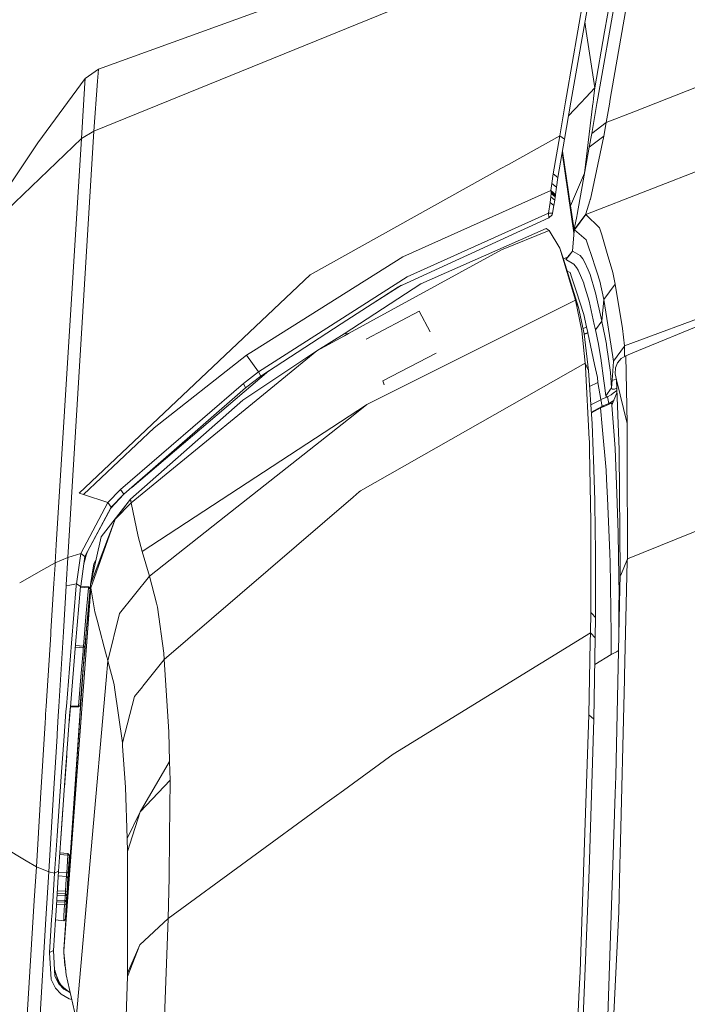
# Model space of a CAD drawing. Units: millimetres. Extents: x 453 to 9794, y -510 to 4475.
# Drawn here: x 731 to 831, y 2003 to 2151 of the extents above; entities that cross this region are included whole.
import ezdxf

# ---------------------------------------------------------------- set-up
doc = ezdxf.new("R2010")
doc.units = ezdxf.units.MM
doc.layers.add('1', color=7, linetype='Continuous', true_color=0xffffff)
doc.styles.add('blockfont', font='simplex.shx')
doc.dimstyles.get("Standard").update_dxf_attribs({"dimtxt": 0.18, "dimasz": 0.18, "dimexe": 0.18, "dimexo": 0.0625, "dimgap": 0.09, "dimtad": 0, "dimtih": 1, "dimtoh": 1, "dimdec": 4, "dimzin": 0, "dimdsep": 46, "dimtxsty": 'Standard', "dimcen": 0.09, "dimadec": 0, "dimazin": 0, "dimtfac": 1, "dimtdec": 4, "dimtofl": 0, "dimtmove": 0, "dimatfit": 3, "dimfxl": 1, "dimtolj": 1, "dimtzin": 0, "dimarcsym": 0})

# ---------------------------------------------------------------- blocks, each defined once
blk = doc.blocks.new('_U10')
at = {"layer": '1', "color": 18, "lineweight": 13}
for p, q in [((675.973743, 1122.34093), (675.973743, 4087.89448)), ((675.973743, 4084.71948), (2750.045205, 4084.71948)), ((5325, 4084.71948), (3250.928538, 4084.71948)), ((2781.997288, 4009.71948), (2756.997288, 4009.71948)), ((2756.997288, 4009.71948), (2756.997288, 3915.96948)), ((3013.663955, 4009.71948), (2988.663955, 4009.71948)), ((3013.663955, 3915.96948), (3013.663955, 4009.71948)), ((2756.997288, 3915.96948), (2781.997288, 3915.96948)), ((2988.663955, 3915.96948), (3013.663955, 3915.96948))]:
    blk.add_line(p, q, dxfattribs=at)
at = {"layer": '1', "color": 18, "lineweight": 70}
for points in [[(675.973743, 4084.71948), (725.973694, 4098.11694), (725.973792, 4071.322021)], [(5325, 4084.71948), (5275.000049, 4071.322021), (5274.999951, 4098.11694)]]:
    blk.add_solid(points, dxfattribs=at)
at = {"layer": '1', "color": 18, "linetype": 'Continuous', "lineweight": 13, "char_height": 50, "attachment_point": 7, "line_spacing_factor": 0.903614, "style": 'blockfont'}
for s, insert in [('\\W1.2899;183.0', (2754.282705, 4045.823647)), ('\\W1.1047;BBC', (3093.553538, 4045.823647)), ('\\W1.1743;4649', (2781.522288, 3923.948647))]:
    blk.add_mtext(s, dxfattribs=dict(at, insert=insert))

msp = doc.modelspace()

# ---------------------------------------------------------------- linework, layer by layer
at = {"layer": '1', "color": 18, "linetype": 'Continuous', "lineweight": 13}
for p, q in [((742.890686, 2143.287174), (818.421692, 2170.663588)), ((824.222893, 2165.389769), (819.59255, 2138.775722)), ((817.434162, 2164.585106), (813.040928, 2139.235609)), ((818.160862, 2164.054863), (813.835919, 2139.179805)), ((822.058052, 2163.745157), (817.722696, 2138.906975)), ((820.537418, 2159.204714), (818.736881, 2148.862593)), ((742.20404, 2134.004585), (799.630385, 2157.347995)), ((815.778096, 2150.350303), (815.996975, 2148.909323)), ((815.996975, 2148.909323), (817.276806, 2140.473597)), ((817.276806, 2140.473597), (818.736881, 2148.862593)), ((823.062392, 2102.293716), (940.342277, 2146.14033)), ((740.886062, 2141.85404), (742.890686, 2143.287174)), ((742.709011, 2141.458981), (742.890686, 2143.287174)), ((733.796924, 2132.229798), (740.886062, 2141.85404)), ((740.813106, 2141.239874), (740.886062, 2141.85404)), ((742.20404, 2134.004585), (742.709011, 2141.458981)), ((740.32101, 2132.8988), (740.813106, 2141.239874)), ((815.925205, 2139.033149), (817.276806, 2140.473597)), ((817.276806, 2140.473597), (817.093229, 2138.95116)), ((823.103644, 2136.883927), (834.413379, 2141.336672)), ((813.040918, 2139.23555), (812.890518, 2138.367724)), ((813.835908, 2139.179742), (813.687427, 2138.325751)), ((815.187313, 2138.246751), (815.925138, 2139.033077)), ((817.093219, 2138.951077), (817.003578, 2138.207667)), ((817.722681, 2138.906889), (817.585411, 2138.120443)), ((819.592533, 2138.775624), (819.461353, 2138.021637)), ((812.890518, 2138.367723), (812.007755, 2133.274071)), ((813.687427, 2138.325749), (812.722057, 2132.773392)), ((813.329435, 2136.266745), (815.187312, 2138.24675)), ((815.735191, 2127.690546), (816.996797, 2138.151444)), ((817.585411, 2138.120442), (816.799015, 2133.615009)), ((816.996798, 2138.151445), (817.003578, 2138.207667)), ((819.461353, 2138.021635), (818.981022, 2135.260813)), ((818.981022, 2135.260813), (823.103626, 2136.88392)), ((816.799015, 2133.615009), (818.981022, 2135.260813)), ((818.619579, 2133.21542), (818.981022, 2135.260813)), ((729.081005, 2122.110359), (740.32101, 2132.8988)), ((736.556611, 2071.952827), (740.32101, 2132.8988)), ((738.28873, 2070.097208), (742.20404, 2134.004585)), ((740.32101, 2132.8988), (742.20404, 2134.004585)), ((804.320421, 2128.998801), (812.007755, 2133.274071)), ((812.007755, 2133.274071), (811.036438, 2127.585404)), ((812.722057, 2132.773392), (811.731666, 2127.017967)), ((812.007755, 2133.274071), (812.722057, 2132.773392)), ((816.439956, 2131.56151), (816.799015, 2133.615009)), ((816.439956, 2131.56151), (818.619579, 2133.21542)), ((818.619579, 2133.21542), (816.598266, 2123.799793)), ((729.082435, 2125.180475), (733.796924, 2132.229798)), ((814.628929, 2121.492855), (816.439956, 2131.56151)), ((815.933555, 2121.514313), (841.018051, 2131.263725)), ((812.376972, 2130.768012), (814.139968, 2118.744524)), ((812.410197, 2130.961088), (813.63377, 2122.801535)), ((774.600357, 2112.470143), (803.188782, 2128.369445)), ((803.188784, 2128.369447), (804.320308, 2128.998737)), ((811.036438, 2127.585404), (810.804695, 2126.130335)), ((811.036438, 2127.585404), (811.731666, 2127.017967)), ((811.731666, 2127.017967), (811.504692, 2125.608675)), ((813.634247, 2122.799866), (815.735191, 2127.689116)), ((815.713318, 2127.521662), (815.735191, 2127.689116)), ((815.735191, 2127.689116), (815.746571, 2127.706537)), ((815.735191, 2127.689354), (815.735191, 2127.690546)), ((815.735191, 2127.689116), (815.735191, 2127.689354)), ((810.804695, 2126.130335), (810.700744, 2125.068657)), ((810.804695, 2126.130335), (811.504692, 2125.608675)), ((811.504692, 2125.608675), (811.370224, 2124.503843)), ((788.502067, 2115.163319), (810.700744, 2125.068657)), ((810.655445, 2124.117605), (810.555309, 2123.277895)), ((810.704559, 2124.624245), (810.655445, 2124.117605)), ((810.655445, 2124.117605), (811.261982, 2123.648398)), ((810.700744, 2125.068657), (811.370224, 2124.503843)), ((810.700744, 2125.068657), (810.716957, 2124.845259)), ((810.716957, 2124.845259), (810.704559, 2124.624245)), ((810.704559, 2124.624245), (811.336368, 2124.114506)), ((810.716957, 2124.845259), (811.361641, 2124.304764)), ((811.336368, 2124.114506), (811.261982, 2123.648398)), ((811.361641, 2124.304764), (811.336368, 2124.114506)), ((811.370224, 2124.503843), (811.361641, 2124.304764)), ((816.573471, 2123.718254), (816.598266, 2123.799793)), ((810.345501, 2121.706001), (810.555309, 2123.277895)), ((810.555309, 2123.277895), (811.124176, 2122.85804)), ((811.124176, 2122.85804), (810.914844, 2121.701233)), ((811.261982, 2123.648398), (811.124176, 2122.85804)), ((813.634247, 2122.799866), (813.63377, 2122.801535)), ((813.634247, 2122.799866), (814.178436, 2119.211221)), ((816.511482, 2123.514883), (815.929741, 2121.613972)), ((816.511482, 2123.514883), (816.573471, 2123.718254)), ((810.355991, 2120.978586), (787.821621, 2110.66889)), ((789.158195, 2112.161867), (810.345501, 2121.706001)), ((810.345501, 2121.706001), (810.914844, 2121.701233)), ((810.345501, 2121.706001), (810.355991, 2120.978586)), ((810.355991, 2120.978586), (810.861439, 2121.424429)), ((810.914844, 2121.701233), (810.861439, 2121.424429)), ((814.180702, 2119.210474), (815.914959, 2121.530525)), ((815.933555, 2121.514313), (814.199775, 2119.1945)), ((814.247459, 2119.545214), (814.570278, 2121.192448)), ((814.570278, 2121.192448), (814.628929, 2121.492855)), ((815.929741, 2121.613972), (815.914959, 2121.530525)), ((815.933555, 2121.514313), (815.914959, 2121.530525)), ((817.993969, 2119.487755), (815.933555, 2121.514313)), ((809.954494, 2119.405024), (791.179985, 2111.086361)), ((809.954494, 2119.405024), (810.442299, 2119.094841)), ((809.954494, 2119.405024), (810.441345, 2119.095795)), ((814.247459, 2119.545214), (814.181179, 2119.252674)), ((818.307251, 2118.424408), (817.993969, 2119.487755)), ((803.261131, 2116.203539), (810.442299, 2119.094841)), ((810.441606, 2119.095282), (810.441345, 2119.095795)), ((810.442299, 2119.094841), (812.043041, 2116.465561)), ((813.899845, 2115.997784), (814.167743, 2119.062239)), ((814.167777, 2119.062631), (814.180702, 2119.210474)), ((814.171181, 2119.101568), (814.181179, 2119.252674)), ((814.180702, 2119.210474), (814.181179, 2119.252674)), ((814.199775, 2119.1945), (814.180702, 2119.210474)), ((815.982193, 2117.694609), (814.199775, 2119.1945)), ((819.120258, 2115.668289), (818.307251, 2118.424408)), ((812.043041, 2116.465561), (812.573284, 2114.812844)), ((814.378589, 2108.668797), (812.043041, 2116.465561)), ((816.533893, 2116.021626), (815.982193, 2117.694609)), ((788.502067, 2115.163319), (766.094536, 2101.04274)), ((803.261131, 2116.203539), (780.370563, 2103.669398)), ((812.502287, 2115.034134), (812.59629, 2114.847934)), ((813.191103, 2115.072126), (812.565722, 2114.836413)), ((812.930912, 2114.740603), (813.320695, 2115.237247)), ((812.930912, 2114.731781), (813.204267, 2115.082485)), ((812.930912, 2114.731781), (813.145453, 2115.008927)), ((812.930912, 2114.740603), (813.145453, 2115.008927)), ((812.931865, 2114.729159), (813.189313, 2115.062735)), ((812.931865, 2114.729159), (813.15743, 2115.023907)), ((812.933296, 2114.725821), (813.222697, 2115.105536)), ((813.205351, 2115.083841), (812.933296, 2114.725821)), ((813.224823, 2115.108195), (812.933773, 2114.724629)), ((812.970012, 2114.795201), (813.133799, 2114.999112)), ((813.232376, 2115.121839), (813.901987, 2115.996828)), ((813.245715, 2115.138447), (813.307221, 2115.2179)), ((813.899845, 2115.997784), (813.26666, 2115.164522)), ((813.899845, 2115.997784), (813.283023, 2115.184895)), ((813.286107, 2115.188734), (813.901996, 2115.996824)), ((813.901987, 2115.996828), (813.899845, 2115.997784)), ((813.926426, 2115.985921), (813.901996, 2115.996824)), ((814.015239, 2115.946285), (813.926567, 2115.985858)), ((814.015239, 2115.946285), (815.075248, 2115.323059)), ((815.466255, 2114.841454), (815.075248, 2115.323059)), ((816.563457, 2115.93198), (816.533893, 2116.021626)), ((816.563457, 2115.93198), (817.608207, 2112.765543)), ((819.967598, 2112.793677), (819.120258, 2115.668289)), ((814.804405, 2107.55109), (812.573284, 2114.812844)), ((812.970012, 2114.795201), (812.930912, 2114.740603)), ((812.930912, 2114.740603), (812.930912, 2114.731781)), ((812.930912, 2114.731781), (812.931865, 2114.729159)), ((812.931865, 2114.729159), (812.933296, 2114.725821)), ((812.933773, 2114.724629), (812.933296, 2114.725821)), ((813.049167, 2114.673369), (812.933773, 2114.724629)), ((812.977253, 2114.799648), (812.970012, 2114.795201)), ((813.049167, 2114.673369), (814.11013, 2114.050381)), ((814.11013, 2114.050381), (814.501137, 2113.569014)), ((814.501137, 2113.569014), (814.774364, 2113.131993)), ((815.466255, 2114.841454), (815.739483, 2114.404432)), ((815.739483, 2114.404432), (816.270202, 2113.183014)), ((774.600357, 2112.470143), (739.970535, 2079.741955)), ((766.867965, 2097.887509), (789.158195, 2112.161867)), ((813.136505, 2112.979697), (813.581795, 2112.786286)), ((813.791126, 2112.146847), (813.581795, 2112.786286)), ((813.791126, 2112.146847), (814.469188, 2110.070936)), ((814.774364, 2113.131993), (815.61169, 2111.20557)), ((816.270202, 2113.183014), (816.576809, 2112.477534)), ((816.576809, 2112.477534), (817.331642, 2109.887116)), ((817.608207, 2112.765543), (818.019241, 2111.519329)), ((820.317596, 2111.071579), (819.967598, 2112.793677)), ((779.249996, 2105.09681), (787.821621, 2110.66889)), ((791.179985, 2111.086361), (779.699177, 2103.594057)), ((783.34095, 2107.75618), (788.27414, 2110.875922)), ((815.61169, 2111.20557), (815.645546, 2111.088984)), ((815.645546, 2111.088984), (816.40467, 2108.491413)), ((818.603367, 2108.764403), (818.019241, 2111.519329)), ((818.603367, 2108.764403), (820.317596, 2111.071579)), ((821.42958, 2104.4228), (820.317596, 2111.071579)), ((814.469188, 2110.070936), (815.639824, 2106.489412)), ((817.331642, 2109.887116), (817.367882, 2109.761946)), ((818.317264, 2105.496399), (817.367882, 2109.761946)), ((783.109516, 2092.995159), (814.378589, 2108.668797)), ((814.378589, 2108.668797), (815.309376, 2104.053728)), ((814.378589, 2108.668797), (814.804405, 2107.55109)), ((815.649837, 2103.607647), (814.804405, 2107.55109)), ((816.40467, 2108.491413), (817.181438, 2105.003349)), ((818.603367, 2108.764403), (818.317264, 2105.496399)), ((819.201539, 2104.934799), (818.603367, 2108.764403)), ((822.978094, 2100.762444), (840.521663, 2107.992165)), ((790.949672, 2107.004158), (782.977432, 2102.827065)), ((792.576515, 2103.898191), (790.949672, 2107.004158)), ((815.639824, 2106.489412), (816.026539, 2104.659073)), ((767.200321, 2097.263567), (779.249996, 2105.09681)), ((816.026539, 2104.659073), (815.485358, 2104.374846)), ((816.205353, 2103.811495), (816.026539, 2104.659073)), ((817.35453, 2104.227059), (817.181438, 2105.003349)), ((818.317264, 2105.496399), (817.35453, 2104.227059)), ((818.317264, 2105.496399), (818.325371, 2105.458014)), ((818.325371, 2105.458014), (818.769783, 2103.303663)), ((819.201727, 2104.933597), (819.201543, 2104.934774)), ((820.051044, 2099.496119), (819.201747, 2104.933466)), ((779.699177, 2103.594057), (775.592655, 2101.054423)), ((779.699177, 2103.594057), (775.593132, 2101.053469)), ((775.593132, 2101.053469), (779.741138, 2103.324644)), ((780.370563, 2103.669398), (779.699177, 2103.594057)), ((780.370563, 2103.669398), (779.699177, 2103.594057)), ((780.370563, 2103.669398), (779.741138, 2103.324644)), ((815.842956, 2099.193804), (815.309376, 2104.053728)), ((816.318363, 2098.108046), (815.649837, 2103.607647)), ((816.205353, 2103.811495), (815.655868, 2103.558039)), ((816.228241, 2103.758089), (815.663023, 2103.499173)), ((816.228241, 2103.758089), (816.205353, 2103.811495)), ((816.228241, 2103.758089), (817.244381, 2098.995678)), ((817.35453, 2104.227059), (817.362159, 2104.188673)), ((817.362159, 2104.188673), (817.809433, 2102.035515)), ((819.015354, 2102.076285), (818.769783, 2103.303663)), ((821.706623, 2101.786844), (821.42958, 2104.4228)), ((817.809433, 2102.035515), (818.045944, 2100.805514)), ((819.015354, 2102.076285), (819.036158, 2101.930751)), ((819.036169, 2101.930676), (819.036328, 2101.929565)), ((819.036339, 2101.929487), (819.03637, 2101.929268)), ((819.036371, 2101.929264), (819.623321, 2097.823374)), ((821.709007, 2101.760142), (820.051044, 2099.496119)), ((821.706623, 2101.786844), (823.062109, 2102.29361)), ((821.706623, 2101.786844), (821.709007, 2101.760142)), ((821.709007, 2101.760142), (821.742204, 2100.21494)), ((747.765869, 2078.291655), (775.593132, 2101.053469)), ((765.055031, 2100.387566), (751.221985, 2089.530222)), ((764.512867, 2093.683712), (775.592655, 2101.054423)), ((775.593132, 2101.053469), (764.512867, 2093.683712)), ((765.055031, 2100.387566), (766.094536, 2101.04274)), ((766.867965, 2097.887509), (765.055031, 2100.387566)), ((793.505043, 2100.701563), (785.519451, 2096.551888)), ((818.160862, 2099.946491), (818.045944, 2100.805514)), ((821.914524, 2100.324146), (821.219295, 2099.883549)), ((821.914524, 2100.324146), (822.977802, 2100.762324)), ((822.110981, 2090.163462), (821.914524, 2100.324146)), ((815.842956, 2099.193804), (782.146782, 2080.060244)), ((815.884441, 2098.626129), (815.842956, 2099.193804)), ((816.318363, 2098.108046), (815.842956, 2099.193804)), ((817.244381, 2098.995678), (817.656368, 2097.064011)), ((818.160862, 2099.946491), (818.615764, 2096.548073)), ((820.052475, 2099.479668), (819.868892, 2096.645586)), ((820.052475, 2099.479668), (820.051044, 2099.496119)), ((820.379585, 2098.490469), (820.69239, 2099.249832)), ((821.219295, 2099.883549), (820.69239, 2099.249832)), ((747.852609, 2080.592003), (768.424215, 2098.059195)), ((764.588207, 2096.167795), (766.867965, 2097.887509)), ((764.936298, 2095.533364), (767.200321, 2097.263567)), ((767.200321, 2097.263567), (766.867965, 2097.887509)), ((815.884441, 2098.626129), (816.442817, 2087.806217)), ((816.318363, 2098.108046), (816.871494, 2090.122215)), ((819.775432, 2095.517151), (819.623321, 2097.823374)), ((820.379585, 2098.490469), (820.300907, 2097.631209)), ((820.300907, 2097.631209), (820.502609, 2096.719734)), ((746.178955, 2080.295563), (764.588207, 2096.167795)), ((764.588207, 2096.167795), (764.936298, 2095.533364)), ((785.519451, 2096.551888), (785.691005, 2095.96823)), ((817.740291, 2096.30727), (816.484244, 2095.713134)), ((817.740291, 2096.30727), (817.656368, 2097.064011)), ((818.153232, 2093.73688), (817.740291, 2096.30727)), ((818.702298, 2095.866366), (818.615764, 2096.548073)), ((818.702435, 2095.865287), (818.702322, 2095.866176)), ((818.702471, 2095.865005), (818.702467, 2095.865037)), ((818.900913, 2094.301693), (818.702489, 2095.864865)), ((819.868892, 2096.645586), (819.775432, 2095.517151)), ((820.494598, 2096.755937), (819.868892, 2096.645586)), ((822.110981, 2090.163462), (820.502609, 2096.719734)), ((820.502609, 2096.719734), (820.906013, 2086.225741)), ((820.502609, 2096.719734), (822.110981, 2090.163462)), ((746.67868, 2079.565287), (764.936298, 2095.533364)), ((819.775432, 2095.517151), (818.900913, 2094.301693)), ((818.900913, 2094.301693), (819.096893, 2094.180338)), ((819.740623, 2094.470255), (819.159836, 2094.177477)), ((820.041507, 2094.700091), (819.740623, 2094.470255)), ((819.887012, 2095.315926), (819.775432, 2095.517151)), ((820.577212, 2094.779032), (819.818348, 2092.895739)), ((819.887012, 2095.315926), (820.243686, 2095.320933)), ((820.564869, 2095.100122), (820.041507, 2094.700091)), ((820.243686, 2095.320933), (820.551829, 2095.439352)), ((747.688144, 2078.817606), (764.512867, 2093.683712)), ((761.27438, 2078.735935), (783.041328, 2092.961065)), ((780.338615, 2090.828888), (783.041328, 2092.961065)), ((783.041328, 2092.961065), (783.109516, 2092.995159)), ((816.675725, 2092.94863), (818.149894, 2093.735211)), ((818.153232, 2093.73688), (818.149894, 2093.735211)), ((818.595727, 2093.930563), (818.153232, 2093.73688)), ((818.363041, 2092.719547), (818.153232, 2093.73688)), ((818.533151, 2092.793894), (818.363041, 2092.719547)), ((818.527229, 2092.681433), (819.78783, 2093.215935)), ((818.533332, 2092.793973), (818.533196, 2092.793914)), ((819.355339, 2093.153231), (818.533427, 2092.794015)), ((818.595916, 2093.930645), (818.595769, 2093.930581)), ((819.159836, 2094.177477), (818.596005, 2093.930684)), ((819.159836, 2094.177477), (819.096893, 2094.180338)), ((819.355339, 2093.153231), (819.159836, 2094.177477)), ((820.111144, 2093.622379), (819.355339, 2093.153231)), ((819.78783, 2093.215935), (819.987164, 2093.314694)), ((819.78783, 2093.215935), (819.818348, 2092.895739)), ((819.988579, 2090.96121), (819.818348, 2092.895739)), ((818.322033, 2092.697851), (816.751119, 2091.860128)), ((816.757801, 2091.763653), (818.109363, 2092.504255)), ((818.109363, 2092.504255), (818.526953, 2092.681316)), ((818.109363, 2092.504255), (818.363391, 2089.710308)), ((818.363041, 2092.719547), (818.322033, 2092.697851)), ((818.526999, 2092.681335), (818.527133, 2092.681392)), ((761.021642, 2075.59264), (780.338615, 2090.828888)), ((816.871494, 2090.122215), (817.019314, 2086.001866)), ((820.297569, 2086.433165), (819.988579, 2090.96121)), ((822.110981, 2090.163462), (822.12624, 2089.36023)), ((740.616173, 2079.534292), (751.221985, 2089.530222)), ((818.363425, 2089.709935), (818.363472, 2089.709414)), ((818.363558, 2089.708476), (818.95861, 2083.163738)), ((822.12624, 2089.36023), (822.126716, 2089.356892)), ((822.126716, 2089.356892), (822.130426, 2085.370623)), ((816.449493, 2087.481253), (816.442817, 2087.806217)), ((816.47715, 2086.113684), (816.449493, 2087.481253)), ((816.47715, 2086.113684), (816.694587, 2075.451612)), ((817.060798, 2084.839098), (817.019314, 2086.001866)), ((820.559353, 2079.668045), (820.297569, 2086.433165)), ((820.906967, 2086.147539), (820.906013, 2086.225741)), ((820.906967, 2086.147539), (820.908874, 2085.917465)), ((820.908874, 2085.917465), (821.083397, 2067.835569)), ((822.130433, 2085.363498), (822.144836, 2069.885731)), ((817.060798, 2084.839098), (817.283958, 2078.602314)), ((818.95861, 2083.163738), (819.020122, 2081.831932)), ((822.144836, 2069.885731), (854.064792, 2082.719088)), ((819.152683, 2078.975677), (819.020122, 2081.831932)), ((739.970535, 2079.741955), (740.616173, 2079.534292)), ((744.302601, 2078.339815), (740.616173, 2079.534292)), ((744.302601, 2078.339815), (746.178955, 2080.295563)), ((744.719933, 2077.490062), (746.67868, 2079.565287)), ((744.80328, 2077.646017), (746.67868, 2079.565287)), ((746.67868, 2079.565287), (746.178955, 2080.295563)), ((781.970352, 2079.909086), (781.028599, 2079.10037)), ((782.146782, 2080.060244), (781.970352, 2079.909086)), ((820.787758, 2073.755503), (820.559353, 2079.668045)), ((740.226597, 2070.702791), (744.302601, 2078.339815)), ((747.688144, 2078.817606), (743.287891, 2073.158026)), ((744.302601, 2078.339815), (744.80328, 2077.646017)), ((745.397896, 2075.818777), (747.688144, 2078.817606)), ((745.397896, 2075.818777), (747.765869, 2078.291655)), ((747.688144, 2078.817606), (747.765869, 2078.291655)), ((747.765869, 2078.291655), (748.811573, 2073.250771)), ((749.418586, 2070.98794), (761.27438, 2078.735935)), ((759.840822, 2060.906849), (781.028599, 2079.10037)), ((817.283958, 2078.602314), (817.331642, 2073.93527)), ((819.535106, 2070.711136), (819.152683, 2078.975677)), ((740.846485, 2070.242167), (744.80328, 2077.646017)), ((741.243078, 2070.984262), (744.719933, 2077.490062)), ((741.684288, 2066.021919), (745.397896, 2075.818777)), ((741.723388, 2065.531492), (745.397896, 2075.818777)), ((750.50053, 2067.294121), (761.02164, 2075.592638)), ((816.693634, 2075.158358), (816.66407, 2065.691471)), ((816.693634, 2075.158358), (816.694587, 2075.451612)), ((817.357383, 2071.437815), (817.331642, 2073.93527)), ((820.829242, 2070.231915), (820.787758, 2073.755503)), ((741.684288, 2066.021919), (743.287891, 2073.158026)), ((749.418586, 2070.98794), (748.811573, 2073.250771)), ((736.392826, 2069.301128), (736.556609, 2071.952799)), ((738.28873, 2070.097208), (740.226597, 2070.702791)), ((739.578575, 2066.119194), (740.226597, 2070.702791)), ((740.226597, 2070.702791), (740.846485, 2070.242167)), ((740.774175, 2069.735677), (741.243078, 2070.984262)), ((750.50053, 2067.294121), (749.418586, 2070.98794)), ((817.357392, 2071.436894), (817.357385, 2071.437551)), ((817.382663, 2068.984985), (817.357439, 2071.432373)), ((819.535106, 2070.711136), (819.538444, 2070.469141)), ((734.701192, 2068.342766), (736.392826, 2069.301128)), ((736.371845, 2068.956375), (736.392826, 2069.301128)), ((736.392826, 2069.301128), (738.28873, 2070.097208)), ((738.28873, 2070.097208), (738.041794, 2065.986492)), ((740.209049, 2065.777272), (740.846485, 2070.242167)), ((740.68406, 2069.104468), (740.966994, 2070.249109)), ((740.816526, 2070.03232), (741.030554, 2070.586592)), ((742.502289, 2069.662061), (742.191166, 2069.112778)), ((819.538444, 2070.469141), (819.551319, 2069.555521)), ((819.551319, 2069.555521), (819.704384, 2058.487415)), ((820.829242, 2070.231915), (820.896, 2064.532042)), ((821.144213, 2067.450032), (822.144836, 2069.885731)), ((821.726173, 2052.352667), (822.138637, 2069.533587)), ((822.144836, 2069.885731), (822.138637, 2069.533587)), ((731.068012, 2066.28446), (734.700767, 2068.342526)), ((734.700926, 2068.342616), (734.700979, 2068.342646)), ((734.701041, 2068.342681), (734.701096, 2068.342712)), ((736.371845, 2068.956375), (736.198768, 2066.164412)), ((741.684288, 2066.021919), (742.191166, 2069.112778)), ((817.369789, 2065.203905), (817.382663, 2068.984985)), ((821.083397, 2067.835569), (821.076244, 2067.284584)), ((746.00634, 2061.685085), (750.50053, 2067.294121)), ((750.50053, 2067.294121), (751.586288, 2063.209057)), ((821.03706, 2065.510114), (821.076244, 2067.284584)), ((821.076244, 2067.284584), (821.143801, 2067.44903)), ((736.198767, 2066.164401), (735.758156, 2059.056759)), ((737.616867, 2058.922291), (738.032192, 2065.826654)), ((737.695828, 2011.129751), (741.723388, 2065.531492)), ((738.041793, 2065.986476), (738.032192, 2065.826654)), ((738.032192, 2065.826654), (738.594821, 2065.933091)), ((738.594869, 2065.9331), (739.578575, 2066.119194)), ((739.554652, 2065.840436), (738.81802, 2057.256937)), ((739.429802, 2057.02734), (740.205616, 2065.753222)), ((739.578575, 2066.119194), (739.554653, 2065.840445)), ((739.578575, 2066.119194), (740.155562, 2065.782435)), ((740.155575, 2065.782428), (740.205616, 2065.753222)), ((740.196707, 2065.653025), (741.39151, 2065.537691)), ((740.205616, 2065.753222), (740.209048, 2065.777266)), ((740.209049, 2065.777272), (741.399139, 2065.662384)), ((740.209056, 2065.777315), (741.399139, 2065.662384)), ((740.209062, 2065.777364), (741.392463, 2065.663099)), ((740.209063, 2065.777368), (741.392463, 2065.663099)), ((741.39151, 2065.537691), (740.996212, 2061.17177)), ((741.684288, 2066.021919), (741.147369, 2059.996367)), ((741.149276, 2059.996367), (741.684288, 2066.021919)), ((741.624206, 2065.390348), (741.216018, 2060.876532)), ((741.624206, 2065.390348), (741.228908, 2061.025381)), ((741.39151, 2065.537691), (741.39294, 2065.562248)), ((741.624206, 2065.390348), (741.39151, 2065.537691)), ((741.392463, 2065.663099), (741.39347, 2065.662932)), ((741.392463, 2065.663099), (741.393473, 2065.662931)), ((741.399139, 2065.662384), (741.39294, 2065.562248)), ((741.399139, 2065.662384), (741.511673, 2065.526247)), ((741.511673, 2065.526247), (741.624206, 2065.390348)), ((741.723388, 2065.531492), (741.684288, 2066.021919)), ((741.723388, 2065.531492), (742.346615, 2061.91802)), ((816.651672, 2061.853647), (816.66407, 2065.691471)), ((817.369789, 2065.203905), (817.356437, 2061.076641)), ((820.621818, 2046.705961), (821.036819, 2065.499227)), ((820.996767, 2064.778224), (820.896, 2064.532042)), ((821.022274, 2064.840538), (820.997183, 2064.77924)), ((820.896, 2064.532042), (820.893065, 2062.894511)), ((741.357255, 2062.442617), (741.168361, 2060.32623)), ((742.675495, 2060.663276), (742.346615, 2061.91802)), ((751.586288, 2063.209057), (751.743644, 2062.617064)), ((752.65488, 2055.735111), (751.743644, 2062.617064)), ((816.612571, 2058.768988), (816.651672, 2061.853647)), ((816.819473, 2061.668647), (816.651672, 2061.853647)), ((820.893052, 2062.887706), (820.887893, 2060.00948)), ((740.996212, 2061.17177), (740.61808, 2056.80418)), ((740.850776, 2056.658983), (741.228908, 2061.025381)), ((741.168361, 2060.32623), (741.116034, 2059.721988)), ((743.072145, 2059.149981), (742.675507, 2060.663231)), ((744.270176, 2054.579258), (746.00634, 2061.685085)), ((752.734512, 2054.804802), (759.840811, 2060.90684)), ((816.819518, 2061.668597), (816.819499, 2061.668618)), ((816.819584, 2061.668523), (816.819535, 2061.668578)), ((817.356437, 2061.076641), (816.819847, 2061.668234)), ((817.324489, 2058.018923), (817.356437, 2061.076641)), ((735.724777, 2058.516979), (735.758156, 2059.056759)), ((736.945257, 2047.756455), (737.616867, 2058.922291)), ((741.043419, 2058.76565), (741.143078, 2059.922934)), ((741.053647, 2058.90423), (741.04526, 2058.904746)), ((741.147369, 2059.996367), (741.052037, 2058.904329)), ((741.053561, 2058.903253), (741.149276, 2059.996367)), ((741.125202, 2059.721425), (741.116034, 2059.721988)), ((741.149276, 2059.996367), (741.143078, 2059.922934)), ((741.150676, 2059.996367), (741.149276, 2059.996367)), ((743.72704, 2056.651426), (743.072163, 2059.14991)), ((820.887893, 2060.00948), (820.870901, 2057.985641)), ((820.887893, 2060.00948), (820.917105, 2060.078005)), ((735.037151, 2047.806911), (735.724777, 2058.516979)), ((740.862221, 2056.639671), (741.043419, 2058.76565)), ((816.612571, 2058.768988), (787.028164, 2040.5972)), ((816.379398, 2046.478987), (816.5875, 2057.447532)), ((816.587676, 2057.456791), (816.587682, 2057.45714)), ((816.587717, 2057.458986), (816.612571, 2058.768988)), ((816.657246, 2058.721919), (816.612571, 2058.768988)), ((816.657286, 2058.721878), (816.657283, 2058.721881)), ((816.657337, 2058.721824), (816.657309, 2058.721853)), ((817.324489, 2058.018923), (816.65762, 2058.721525)), ((817.11182, 2045.828819), (817.324489, 2058.018923)), ((819.697231, 2055.519342), (819.704384, 2058.487415)), ((738.06136, 2047.72692), (738.81802, 2057.256937)), ((739.429802, 2057.02734), (738.668041, 2047.710866)), ((740.602821, 2056.554794), (739.397222, 2056.628884)), ((740.61808, 2056.80418), (739.417588, 2056.877967)), ((740.236133, 2052.179575), (740.561344, 2056.059902)), ((740.850776, 2056.658983), (740.484089, 2052.284479)), ((740.56135, 2056.059972), (740.602821, 2056.554794)), ((740.61808, 2056.80418), (740.602821, 2056.554794)), ((740.839481, 2056.654237), (740.602821, 2056.554794)), ((740.61808, 2056.80418), (740.840453, 2056.665425)), ((740.686268, 2054.57449), (740.862221, 2056.639671)), ((740.850776, 2056.658983), (740.839518, 2056.654253)), ((740.840488, 2056.665403), (740.850776, 2056.658983)), ((744.123695, 2055.138111), (743.727041, 2056.651424)), ((819.697231, 2055.519342), (820.511313, 2055.960317)), ((820.511705, 2055.96053), (820.829989, 2056.132939)), ((740.603298, 2053.618431), (740.670851, 2054.424015)), ((740.604728, 2053.618431), (740.672238, 2054.42393)), ((740.630478, 2053.920746), (740.673413, 2054.423858)), ((740.675884, 2054.423706), (740.663471, 2054.424469)), ((740.673413, 2054.423858), (740.686268, 2054.57449)), ((744.017503, 2051.714159), (744.270176, 2054.579258)), ((744.154785, 2055.019497), (744.123702, 2055.138084)), ((744.208119, 2054.816016), (744.154785, 2055.019495)), ((744.270176, 2054.579258), (744.20818, 2054.815785)), ((744.270176, 2054.579258), (745.220035, 2051.023245)), ((749.528584, 2050.804262), (752.734512, 2054.804802)), ((752.65488, 2055.735111), (752.734512, 2054.804802)), ((752.734512, 2054.804802), (753.436893, 2043.962002)), ((817.25549, 2054.06391), (819.697231, 2055.519342)), ((740.604728, 2053.618431), (737.667888, 2011.324406)), ((737.667888, 2011.324406), (740.577549, 2053.296328)), ((740.578979, 2053.314686), (740.577549, 2053.296328)), ((740.603298, 2053.618431), (740.578979, 2053.314686)), ((740.580943, 2053.296328), (740.580942, 2053.296328)), ((740.583427, 2053.332129), (740.583427, 2053.332121)), ((740.602355, 2053.606651), (740.594956, 2053.607105)), ((740.60248, 2053.606643), (740.60248, 2053.606643)), ((740.604728, 2053.618431), (740.630478, 2053.920746)), ((740.604728, 2053.618431), (740.609735, 2053.618431)), ((739.536613, 2000.90456), (744.017284, 2051.711679)), ((739.884704, 2047.803402), (740.236133, 2052.179575)), ((740.13266, 2047.90926), (740.484089, 2052.284479)), ((821.664184, 2049.82543), (821.711868, 2051.771879)), ((821.726173, 2052.352667), (821.711868, 2051.771879)), ((745.220035, 2051.023245), (745.28107, 2050.593853)), ((745.28107, 2050.593853), (746.462673, 2042.281389)), ((748.283714, 2049.250841), (749.457052, 2050.714999)), ((749.457052, 2050.714999), (749.528584, 2050.804261)), ((748.283714, 2049.250841), (746.462673, 2042.281389)), ((821.116775, 2027.542353), (821.664184, 2049.82543)), ((734.960723, 2046.616521), (735.037149, 2047.806893)), ((736.856788, 2046.285629), (736.945248, 2047.756309)), ((736.945248, 2047.756316), (736.945256, 2047.756444)), ((737.731308, 2043.303251), (738.003582, 2046.999216)), ((738.003582, 2046.999216), (738.061351, 2047.726806)), ((738.061353, 2047.726834), (738.061359, 2047.726913)), ((738.485851, 2045.356353), (738.673015, 2047.710574)), ((738.668033, 2047.710769), (738.60535, 2046.944141)), ((739.877075, 2047.678709), (738.668028, 2047.710706)), ((739.877075, 2047.678709), (738.66803, 2047.710729)), ((738.668041, 2047.710861), (738.668037, 2047.710808)), ((739.884704, 2047.803402), (738.678216, 2047.835308)), ((739.877075, 2047.678709), (739.880413, 2047.712088)), ((739.883751, 2047.678709), (739.877075, 2047.678709)), ((739.884228, 2047.790051), (739.880413, 2047.712088)), ((740.13266, 2047.90926), (739.883751, 2047.678709)), ((739.884704, 2047.803402), (739.884228, 2047.790051)), ((740.128121, 2047.907322), (739.884704, 2047.803402)), ((740.13266, 2047.90926), (740.128189, 2047.907351)), ((734.880316, 2045.30514), (734.928459, 2046.105623)), ((734.928459, 2046.105623), (734.935611, 2046.218872)), ((734.956592, 2046.552181), (734.935611, 2046.218872)), ((734.956592, 2046.552181), (734.96072, 2046.616465)), ((736.699432, 2043.668985), (736.856788, 2046.285629)), ((738.60535, 2046.944141), (737.883419, 2037.351847)), ((816.379398, 2046.478987), (815.538257, 2021.487713)), ((816.379398, 2046.478987), (817.11182, 2045.828819)), ((816.492409, 2024.759769), (817.11182, 2045.828819)), ((820.621818, 2046.705961), (820.41344, 2037.280083)), ((734.201282, 2034.014702), (734.880313, 2045.305086)), ((736.677974, 2043.316126), (736.148685, 2034.645081)), ((736.677974, 2043.316126), (736.699432, 2043.668985)), ((737.284988, 2037.241936), (737.731308, 2043.303251)), ((753.436893, 2043.962002), (753.538936, 2039.504766)), ((746.462673, 2042.281389), (746.495098, 2041.810036)), ((746.495098, 2041.810036), (746.918052, 2035.670996)), ((737.765173, 2035.66571), (738.109875, 2040.360766)), ((787.028164, 2040.5972), (779.028001, 2034.747077)), ((753.538936, 2039.504766), (749.128193, 2031.943321)), ((753.538936, 2039.504766), (753.602833, 2036.722422)), ((736.671776, 2028.380156), (737.284988, 2037.241936)), ((737.883419, 2037.351847), (737.27259, 2028.641701)), ((753.602833, 2036.722422), (749.128193, 2031.943321)), ((753.602833, 2036.722422), (753.537029, 2028.288126)), ((820.41344, 2037.280083), (820.329517, 2034.71756)), ((747.178882, 2027.973413), (746.918052, 2035.670996)), ((734.196991, 2033.945322), (733.563274, 2023.691654)), ((734.196991, 2033.945322), (734.201282, 2034.014702)), ((735.435814, 2022.972345), (736.148685, 2034.645081)), ((778.922814, 2034.670159), (776.823843, 2033.135285)), ((779.02777, 2034.746908), (778.922877, 2034.670205)), ((819.929928, 2022.480965), (820.329517, 2034.71756)), ((737.535281, 2032.387554), (737.087133, 2025.800973)), ((776.823712, 2033.135189), (753.343433, 2015.965223)), ((747.178882, 2027.973413), (749.128193, 2031.943321)), ((747.245163, 2026.025295), (749.128193, 2031.943321)), ((736.297458, 2022.770405), (736.671776, 2028.380156)), ((737.27259, 2028.641701), (736.902088, 2023.081303)), ((747.178882, 2027.973413), (747.245163, 2026.025295)), ((753.489345, 2022.126198), (753.537029, 2028.288126)), ((728.63305, 2026.641044), (732.014958, 2024.617898)), ((821.02856, 2023.940086), (821.116775, 2027.542353)), ((738.27967, 2025.466681), (737.066713, 2025.55195)), ((737.083324, 2025.801241), (738.294929, 2025.716066)), ((738.110393, 2022.83287), (738.27967, 2025.466681)), ((738.526672, 2025.450468), (738.258041, 2021.24814)), ((738.27967, 2025.466681), (738.288254, 2025.609016)), ((738.27967, 2025.466681), (738.526672, 2025.450468)), ((738.288254, 2025.609016), (738.294929, 2025.716066)), ((738.294929, 2025.716066), (738.410801, 2025.583267)), ((738.357395, 2022.817135), (738.526672, 2025.450468)), ((738.526672, 2025.450468), (738.410801, 2025.583267)), ((747.245163, 2026.025295), (747.21083, 2007.795811)), ((732.014988, 2024.61788), (732.015001, 2024.617872)), ((732.01536, 2024.617657), (733.563274, 2023.691654)), ((733.563274, 2023.691654), (733.254354, 2018.654764)), ((733.563274, 2023.691654), (735.435814, 2022.972345)), ((816.492409, 2024.759769), (816.376537, 2021.935225)), ((821.02856, 2023.940086), (820.856899, 2016.961575)), ((735.435814, 2022.972345), (735.001885, 2015.898763)), ((735.435814, 2022.972345), (736.297458, 2022.770405)), ((736.297458, 2022.770405), (735.918373, 2016.821146)), ((736.297458, 2022.770405), (736.902088, 2023.081303)), ((736.902088, 2023.081303), (736.522049, 2017.133474)), ((736.856174, 2022.362717), (738.074154, 2022.277594)), ((736.89101, 2022.907922), (738.110393, 2022.83287)), ((738.074154, 2022.277594), (738.047928, 2021.857738)), ((738.074154, 2022.277594), (738.079876, 2022.366762)), ((738.074154, 2022.277594), (738.30685, 2022.023916)), ((738.089412, 2022.508383), (738.079876, 2022.366762)), ((738.089412, 2022.508383), (738.100857, 2022.68672)), ((738.100857, 2022.68672), (738.110393, 2022.83287)), ((738.110393, 2022.83287), (738.357395, 2022.817135)), ((738.282531, 2021.634817), (738.30685, 2022.023916)), ((738.312572, 2022.112131), (738.294452, 2021.825552)), ((738.30685, 2022.023916), (738.314956, 2022.151232)), ((738.30685, 2022.023916), (738.312572, 2022.112131)), ((738.314956, 2022.151232), (738.327831, 2022.353649)), ((738.327831, 2022.353649), (738.344043, 2022.60828)), ((738.344043, 2022.60828), (738.357395, 2022.817135)), ((753.489345, 2022.126198), (753.343433, 2015.965223)), ((816.376537, 2021.935225), (815.673202, 2004.827499)), ((819.107383, 1997.329235), (819.929928, 2022.480965)), ((737.93444, 2020.051241), (737.998337, 2021.069765)), ((738.047928, 2021.857738), (737.998337, 2021.069765)), ((738.282531, 2021.634817), (738.168091, 2019.81473)), ((738.17715, 2019.960642), (738.236278, 2020.904541)), ((738.259525, 2021.271578), (738.198285, 2020.298029)), ((738.239818, 2020.960434), (738.222983, 2020.6923)), ((738.236278, 2020.904541), (738.282531, 2021.634817)), ((815.538257, 2021.487713), (815.085262, 2008.042336)), ((736.672044, 2019.480988), (737.893909, 2019.395113)), ((736.687976, 2019.730327), (737.909168, 2019.644499)), ((736.713485, 2020.129564), (737.93444, 2020.051241)), ((737.848133, 2018.66293), (737.871021, 2019.028902)), ((737.893909, 2019.395113), (737.871021, 2019.028902)), ((737.893909, 2019.395113), (737.902492, 2019.537449)), ((738.140697, 2019.379391), (737.893909, 2019.395113)), ((737.909136, 2019.643991), (737.902492, 2019.537449)), ((737.911075, 2019.677162), (737.908694, 2019.644532)), ((737.909168, 2019.644499), (738.025039, 2019.511938)), ((737.911075, 2019.677162), (737.916797, 2019.772053)), ((737.916797, 2019.772053), (737.925857, 2019.917965)), ((737.925857, 2019.917965), (737.93444, 2020.051241)), ((737.93444, 2020.051241), (738.177047, 2019.96068)), ((738.025039, 2019.511938), (738.14071, 2019.379607)), ((738.140911, 2019.379377), (738.095611, 2018.647432)), ((738.140911, 2019.379377), (738.095611, 2018.647432)), ((738.118023, 2019.013405), (738.095611, 2018.647432)), ((738.152355, 2019.561768), (738.106095, 2018.818628)), ((738.13051, 2019.213075), (738.106686, 2018.828285)), ((738.110141, 2018.884705), (738.124699, 2019.12015)), ((738.132207, 2019.240205), (738.111633, 2018.909067)), ((738.131802, 2019.233735), (738.112115, 2018.916939)), ((738.113529, 2018.940019), (738.125706, 2019.136261)), ((738.140911, 2019.379377), (738.118023, 2019.013405)), ((738.140911, 2019.379377), (738.140729, 2019.379389)), ((738.140741, 2019.379572), (738.140911, 2019.379377)), ((738.143772, 2019.426346), (738.140911, 2019.379377)), ((738.143772, 2019.426346), (738.152355, 2019.561768)), ((738.152355, 2019.561768), (738.16523, 2019.770145)), ((738.168091, 2019.81473), (738.1621, 2019.7195)), ((738.16523, 2019.770145), (738.17715, 2019.960642)), ((738.177064, 2019.960674), (738.17715, 2019.960642)), ((733.254353, 2018.654751), (729.407638, 1955.934763)), ((736.582356, 2018.077313), (737.807602, 2018.005133)), ((736.607951, 2018.477895), (737.832874, 2018.413305)), ((736.623905, 2018.727582), (737.848133, 2018.66293)), ((737.807602, 2018.005133), (737.758011, 2017.206669)), ((737.818092, 2018.179178), (737.807602, 2018.005133)), ((737.807602, 2018.005133), (738.059372, 2018.064499)), ((737.826675, 2018.314123), (737.818092, 2018.179178)), ((737.826675, 2018.314123), (737.831444, 2018.39447)), ((737.832874, 2018.413305), (737.831444, 2018.39447)), ((737.832874, 2018.413305), (737.838119, 2018.486261)), ((737.832874, 2018.413305), (737.845749, 2018.412828)), ((737.838119, 2018.486977), (737.846702, 2018.634081)), ((737.838119, 2018.486261), (737.838119, 2018.486977)), ((737.845749, 2018.412828), (737.977356, 2018.536329)), ((737.848133, 2018.66293), (737.846702, 2018.634081)), ((737.848133, 2018.66293), (738.095195, 2018.647458)), ((738.095167, 2018.647015), (737.977356, 2018.536329)), ((738.046465, 2017.854811), (738.001198, 2017.119408)), ((738.007292, 2017.221245), (738.094505, 2018.631803)), ((738.059372, 2018.064499), (738.013595, 2017.324686)), ((738.094637, 2018.633667), (738.01787, 2017.393769)), ((738.07463, 2018.313169), (738.059372, 2018.064499)), ((738.094177, 2018.62717), (738.07463, 2018.313169)), ((738.07463, 2018.313169), (738.092668, 2018.603851)), ((738.086551, 2018.505573), (738.07463, 2018.313169)), ((738.093704, 2018.620491), (738.086551, 2018.505573)), ((738.095611, 2018.647432), (738.093704, 2018.620491)), ((738.095611, 2018.647432), (738.095169, 2018.647017)), ((738.095197, 2018.647458), (738.095611, 2018.647432)), ((735.856364, 2015.808025), (735.918373, 2016.821146)), ((736.522049, 2017.133474), (736.436911, 2015.746376)), ((737.67218, 2015.802622), (737.706035, 2016.354084)), ((737.706035, 2016.354084), (737.758011, 2017.206669)), ((737.923473, 2015.848875), (737.958064, 2016.414659)), ((737.923473, 2015.848875), (737.944591, 2016.195927)), ((737.933964, 2016.023397), (737.923473, 2015.848875)), ((737.929672, 2015.951157), (737.947155, 2016.237561)), ((737.933964, 2016.023397), (737.965435, 2016.534328)), ((738.013595, 2017.324686), (737.965435, 2016.534328)), ((738.001198, 2017.119408), (737.978757, 2016.75296)), ((737.981973, 2016.805732), (737.988323, 2016.909599)), ((737.988323, 2016.909599), (737.988385, 2016.910956)), ((820.085377, 2000.659227), (820.856899, 2016.961575)), ((735.001882, 2015.898718), (731.24966, 1954.732776)), ((735.554069, 2010.869026), (735.856362, 2015.807994)), ((736.43691, 2015.746355), (736.156791, 2011.182547)), ((737.660736, 2015.614271), (736.436834, 2015.745112)), ((737.923473, 2015.848875), (737.660736, 2015.614271)), ((737.67218, 2015.802622), (737.660736, 2015.616417)), ((737.660736, 2015.616417), (737.660736, 2015.614271)), ((737.923473, 2015.848875), (737.929672, 2015.951157)), ((753.343433, 2015.965223), (749.06525, 2011.998653)), ((753.343433, 2015.965223), (752.435058, 1991.644859)), ((747.209877, 2007.279634), (749.06525, 2011.998653)), ((747.21083, 2007.795811), (749.06525, 2011.998653)), ((735.554069, 2010.869026), (735.85543, 2011.025906)), ((735.554069, 2010.869026), (735.778183, 2006.827831)), ((735.85543, 2011.025906), (736.156791, 2011.182547)), ((736.156791, 2011.182547), (736.358017, 2007.321119)), ((736.358017, 2007.321119), (736.15725, 2011.190024)), ((737.667888, 2011.324167), (737.667888, 2011.324406)), ((737.667888, 2011.324406), (737.667888, 2011.324167)), ((737.667888, 2011.324167), (737.667893, 2011.324224)), ((737.667895, 2011.324122), (737.667888, 2011.324167)), ((737.677902, 2010.887623), (737.667893, 2011.324226)), ((737.677902, 2010.887623), (737.695816, 2011.129601)), ((737.677902, 2010.887623), (738.056988, 2007.506371)), ((737.678437, 2010.88285), (737.856239, 2008.900881)), ((737.963407, 2008.341062), (737.856239, 2008.900881)), ((736.936897, 2006.151915), (736.310966, 2008.227819)), ((736.358017, 2007.321119), (736.936897, 2006.151915)), ((737.048148, 2006.328059), (736.492914, 2007.624387)), ((738.056988, 2007.506371), (739.536613, 2000.90456)), ((747.209877, 2007.279634), (746.582836, 1988.00981)), ((747.21083, 2007.795811), (747.209877, 2007.279634)), ((815.085262, 2008.042336), (814.945072, 2005.255699)), ((735.778183, 2006.827831), (736.428112, 2005.517483)), ((737.70842, 2005.355358), (736.752427, 2006.763709)), ((736.936897, 2006.151915), (737.70842, 2005.355358)), ((737.693403, 2005.588011), (737.203885, 2006.098629)), ((738.653992, 2004.84265), (737.391454, 2005.822307)), ((737.29977, 2004.616976), (736.428112, 2005.517483)), ((737.29977, 2004.616976), (738.491863, 2003.936291)), ((737.70842, 2005.355358), (738.66082, 2004.812186)), ((738.617359, 2004.871075), (738.650622, 2004.857686)), ((814.945072, 2005.255699), (813.382, 1974.20156)), ((815.673202, 2004.827499), (815.479606, 2000.120878)), ((738.88132, 2003.828354), (738.491863, 2003.936291))]:
    msp.add_line(p, q, dxfattribs=at)

# ---------------------------------------------------------------- dimensions: what is measured, and where the dimension line sits
dim = msp.add_linear_dim(base=(5325, 4084.71948), p1=(675.973743, 1120.75343), p2=(5325, 4290), text='<>\\P[\\C18;\\H50.00;\\Fsimplex.shx;4649\\Fsimplex.shx;\\H50.00;\\C18; ]\\C18;\\H50.00;\\Fsimplex.shx;BBC\\Fsimplex.shx;\\H50.00;\\C18;', dimstyle='Standard', override={"dimtxt": 50, "dimasz": 50, "dimexe": 3.175, "dimexo": 1.5875, "dimgap": 1.5875, "dimtih": 1, "dimtoh": 1, "dimdec": 1, "dimlfac": 0.03937, "dimdsep": 46, "dimlunit": 2, "dimtxsty": 'blockfont', "dimsah": 1, "dimse1": 0, "dimse2": 0, "dimsd1": 0, "dimsd2": 0, "dimclrd": 18, "dimclre": 18, "dimclrt": 18, "dimtol": 0, "dimtm": -0.1, "dimtfac": 1, "dimtdec": 2, "dimtofl": 1, "dimtmove": 0, "dimlwd": 13, "dimlwe": 13}, dxfattribs=at)
dim.commit()
dim.dimension.update_dxf_attribs({"geometry": '_U10', "text_midpoint": (3000.486872, 4084.71948), "dimtype": 160})

doc.saveas('drawing.dxf')
